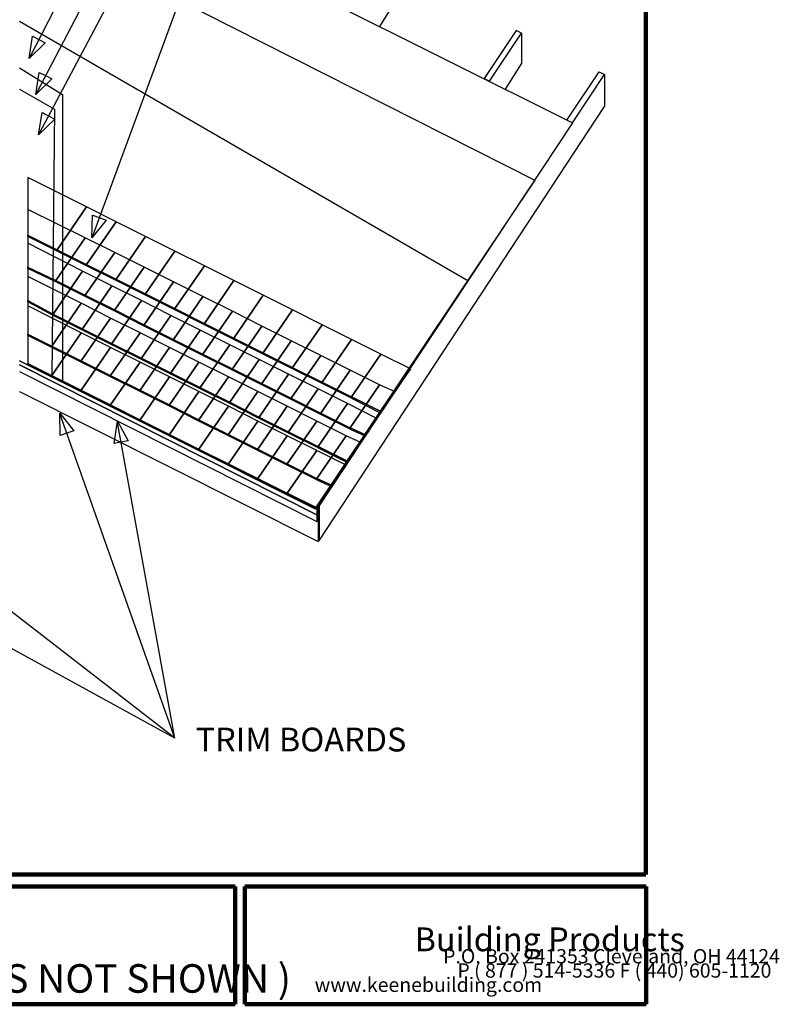
# Model space of a CAD drawing. Units: inches. Extents: x -4.2 to 28.5, y -5.4 to 32.6.
# Drawn here: x 10.8 to 28.5, y -5.4 to 17.6 of the extents above; entities that cross this region are included whole.
import ezdxf

# ---------------------------------------------------------------- set-up
doc = ezdxf.new("R2010")
doc.units = ezdxf.units.IN
doc.header["$MEASUREMENT"] = 0
doc.layers.add('LAYER-1', color=179, linetype='Continuous')
doc.styles.add('SLDTEXTSTYLE10', font='TXT', dxfattribs={"width": 0.58153})
doc.styles.add('SLDTEXTSTYLE18', font='TXT', dxfattribs={"width": 0.675659})
doc.styles.add('SLDTEXTSTYLE6', font='TXT', dxfattribs={"width": 0.593454})
doc.styles.add('SLDTEXTSTYLE7', font='TXT', dxfattribs={"width": 0.45899})
doc.styles.add('SLDTEXTSTYLE8', font='TXT', dxfattribs={"width": 0.438858})
doc.styles.add('SLDTEXTSTYLE9', font='TXT', dxfattribs={"width": 0.42429})

msp = doc.modelspace()

# ---------------------------------------------------------------- linework, layer by layer
at = {"layer": 'LAYER-1', "color": 179, "lineweight": 200}
for p, q in [((25.430556, 32.586809), (25.430556, -2.413194)), ((25.430556, -2.413194), (-4.194444, -2.413194)), ((5.461805, -2.694444), (15.836807, -2.694444)), ((15.836807, -2.694444), (15.836807, -5.444444)), ((16.062502, -2.694444), (25.437503, -2.694444)), ((16.062502, -5.444444), (16.062502, -2.694444)), ((25.437503, -2.694444), (25.437503, -5.444444)), ((15.836807, -5.444444), (5.461805, -5.444444)), ((25.437503, -5.444444), (16.062502, -5.444444))]:
    msp.add_line(p, q, dxfattribs=at)
at = {"layer": 'LAYER-1', "color": 179}
for p, q in [((16.743054, 27.711809), (11.040577, 16.680784)), ((16.774304, 26.493059), (11.196988, 15.83695)), ((16.774304, 25.336809), (11.25961, 14.899387)), ((16.774304, 24.086809), (12.505302, 12.49506)), ((10.807522, 21.586809), (23.715739, 15.149307)), ((10.805556, 19.899309), (22.836806, 13.805561)), ((19.213774, 17.399309), (19.586806, 17.993062)), ((10.805556, 17.524309), (21.274306, 11.461809)), ((22.399306, 17.305559), (21.649306, 16.180557)), ((22.524306, 17.243059), (22.399306, 17.305559)), ((11.024306, 16.649309), (11.105857, 17.170007)), ((11.105857, 17.170007), (11.253911, 17.093472)), ((11.253911, 17.093472), (11.401966, 17.016937)), ((21.774306, 16.118057), (22.524306, 17.243059)), ((22.524306, 17.243059), (22.524306, 16.524309)), ((11.401966, 17.016937), (11.024306, 16.649309)), ((10.805556, 16.430559), (11.805556, 15.805557)), ((22.151274, 15.930557), (22.524306, 16.524312)), ((23.586806, 15.211807), (24.336806, 16.336809)), ((24.336806, 16.336809), (24.461806, 16.274309)), ((11.180556, 15.805557), (11.26475, 16.325834)), ((11.560079, 16.171263), (11.180556, 15.805557)), ((11.26475, 16.325834), (11.412415, 16.248549)), ((11.412415, 16.248549), (11.560079, 16.171263)), ((21.649306, 16.180557), (21.774306, 16.118057)), ((23.711806, 15.149307), (24.461806, 16.274309)), ((24.461806, 16.274309), (24.461806, 15.524307)), ((10.805556, 15.930557), (11.618056, 15.461807)), ((11.805556, 15.805557), (11.805556, 9.086809)), ((11.618056, 15.461807), (11.555556, 9.211809)), ((17.805556, 5.399309), (24.461806, 15.524307)), ((11.243056, 14.868057), (11.329274, 15.388004)), ((11.624, 15.232283), (11.243056, 14.868057)), ((11.329274, 15.388004), (11.476637, 15.310143)), ((11.476637, 15.310143), (11.624, 15.232283)), ((23.713772, 15.149307), (17.743056, 6.118059)), ((10.993054, 13.868061), (10.993054, 12.524311)), ((12.368054, 13.180561), (10.993054, 13.868061)), ((22.836806, 13.805561), (17.711806, 6.149309)), ((10.993054, 13.118061), (10.993054, 11.774311)), ((12.336807, 12.461811), (10.993054, 13.118061)), ((11.680552, 12.180561), (12.368054, 13.180561)), ((12.368059, 13.180561), (11.680556, 12.180561)), ((13.055559, 12.836811), (12.368059, 13.180561)), ((12.493057, 12.461811), (12.509455, 12.988602)), ((12.509455, 12.988602), (12.665853, 12.931003)), ((12.665853, 12.931003), (12.82225, 12.873405)), ((13.055557, 12.836811), (12.368054, 11.836811)), ((12.368057, 11.836811), (13.055559, 12.836811)), ((12.82225, 12.873405), (12.493057, 12.461811)), ((13.743057, 12.493061), (13.055557, 12.836811)), ((10.993054, 12.524311), (11.680552, 12.180561)), ((10.993054, 12.524311), (11.680552, 12.180561)), ((10.993054, 12.493061), (10.993054, 12.524311)), ((11.680554, 12.149311), (10.993054, 12.493061)), ((11.649304, 11.461809), (12.336807, 12.461811)), ((12.336809, 12.461811), (11.649306, 11.461809)), ((13.024309, 12.118061), (12.336809, 12.461811)), ((13.743054, 12.493061), (13.055552, 11.493059)), ((13.055554, 11.493059), (13.743057, 12.493061)), ((14.430554, 12.149311), (13.743054, 12.493061)), ((10.993056, 12.336811), (10.993056, 10.993059)), ((12.274307, 11.680561), (10.993056, 12.336811)), ((11.680552, 12.180561), (11.680554, 12.149311)), ((11.680556, 12.180561), (12.368057, 11.836811)), ((11.680556, 12.180561), (12.368057, 11.836811)), ((11.680559, 12.149311), (11.680556, 12.180561)), ((12.368059, 11.805561), (11.680559, 12.149311)), ((13.024309, 12.118061), (12.336807, 11.118059)), ((12.336807, 11.118059), (13.024309, 12.118061)), ((13.711809, 11.774311), (13.024309, 12.118061)), ((14.430552, 12.149311), (13.74305, 11.149309)), ((13.743052, 11.149309), (14.430554, 12.149311)), ((15.118052, 11.805561), (14.430552, 12.149311)), ((10.993054, 11.774311), (11.649304, 11.461809)), ((10.993056, 11.774311), (11.649304, 11.461809)), ((10.993056, 11.743061), (10.993056, 11.774311)), ((11.649306, 11.430559), (10.993056, 11.743061)), ((12.368054, 11.836811), (13.055554, 11.493059)), ((12.368054, 11.836811), (13.055554, 11.493059)), ((12.368057, 11.805561), (12.368054, 11.836811)), ((12.368057, 11.836811), (12.368059, 11.805561)), ((13.055557, 11.461809), (12.368057, 11.805561)), ((13.711809, 11.774311), (13.024307, 10.774309)), ((13.024307, 10.774309), (13.711809, 11.774311)), ((14.399309, 11.430559), (13.711809, 11.774311)), ((14.43055, 10.805559), (15.118052, 11.805561)), ((15.118057, 11.805561), (14.430554, 10.805559)), ((15.805557, 11.461809), (15.118057, 11.805561)), ((10.993056, 11.555559), (10.993056, 10.211809)), ((12.243057, 10.930559), (10.993056, 11.555559)), ((11.586804, 10.680559), (12.274307, 11.680561)), ((12.274309, 11.680561), (11.586806, 10.680559)), ((12.961809, 11.336809), (12.274309, 11.680561)), ((11.649304, 11.461809), (11.649306, 11.430559)), ((11.649306, 11.461809), (12.336807, 11.118059)), ((11.649306, 11.461809), (12.336807, 11.118059)), ((11.649309, 11.430559), (11.649306, 11.461809)), ((12.336809, 11.086809), (11.649309, 11.430559)), ((12.961807, 11.336809), (12.274304, 10.336809)), ((12.274307, 10.336809), (12.961809, 11.336809)), ((13.649307, 10.993059), (12.961807, 11.336809)), ((13.055552, 11.493059), (13.743052, 11.149309)), ((13.055552, 11.493059), (13.743052, 11.149309)), ((13.055554, 11.461809), (13.055552, 11.493059)), ((13.055554, 11.493059), (13.055557, 11.461809)), ((13.743054, 11.118059), (13.055554, 11.461809)), ((14.399307, 11.430559), (13.711804, 10.430559)), ((13.711807, 10.430559), (14.399309, 11.430559)), ((15.086807, 11.086809), (14.399307, 11.430559)), ((15.805554, 11.461809), (15.118052, 10.461809)), ((15.118054, 10.461809), (15.805557, 11.461809)), ((16.493054, 11.118059), (15.805554, 11.461809)), ((21.274306, 11.461809), (17.711806, 6.118059)), ((12.336807, 11.118059), (13.024307, 10.774309)), ((12.336807, 11.118059), (13.024307, 10.774309)), ((12.336809, 11.086809), (12.336807, 11.118059)), ((12.336807, 11.118059), (12.336809, 11.086809)), ((13.024309, 10.743059), (12.336809, 11.086809)), ((13.74305, 11.149309), (14.43055, 10.805559)), ((13.74305, 11.149309), (14.43055, 10.805559)), ((13.743052, 11.118059), (13.74305, 11.149309)), ((13.743052, 11.149309), (13.743054, 11.118059)), ((14.430552, 10.774309), (13.743052, 11.118059)), ((14.399304, 10.086809), (15.086807, 11.086809)), ((15.086809, 11.086809), (14.399307, 10.086809)), ((15.774309, 10.743059), (15.086809, 11.086809)), ((16.493054, 11.118059), (15.805552, 10.118059)), ((15.805552, 10.118059), (16.493054, 11.118059)), ((17.180556, 10.774309), (16.493054, 11.118059)), ((10.993056, 10.993059), (11.586804, 10.680559)), ((10.993056, 10.993059), (11.586804, 10.680559)), ((10.993056, 10.961809), (10.993056, 10.993059)), ((11.586806, 10.649309), (10.993056, 10.961809)), ((10.993056, 10.868059), (10.993056, 9.524309)), ((12.243057, 10.243059), (10.993056, 10.868059)), ((11.555554, 9.930559), (12.243057, 10.930559)), ((12.243059, 10.930559), (11.555556, 9.930559)), ((12.930559, 10.586809), (12.243059, 10.930559)), ((13.649304, 10.993059), (12.961802, 9.993059)), ((12.961804, 9.993059), (13.649307, 10.993059)), ((14.336804, 10.649309), (13.649304, 10.993059)), ((11.586804, 10.680559), (11.586806, 10.649309)), ((11.586806, 10.680559), (12.274307, 10.336809)), ((11.586806, 10.680559), (12.274307, 10.336809)), ((11.586809, 10.649309), (11.586806, 10.680559)), ((12.274309, 10.305559), (11.586809, 10.649309)), ((12.930559, 10.586809), (12.243057, 9.586809)), ((12.243057, 9.586809), (12.930559, 10.586809)), ((13.618059, 10.243059), (12.930559, 10.586809)), ((13.024307, 10.774309), (13.711807, 10.430559)), ((13.024307, 10.774309), (13.711807, 10.430559)), ((13.024309, 10.743059), (13.024307, 10.774309)), ((13.024307, 10.774309), (13.024309, 10.743059)), ((13.711809, 10.399309), (13.024309, 10.743059)), ((13.649302, 9.649309), (14.336804, 10.649309)), ((14.336809, 10.649309), (13.649307, 9.649309)), ((15.024309, 10.305559), (14.336809, 10.649309)), ((14.43055, 10.805559), (14.430552, 10.774309)), ((14.430554, 10.805559), (15.118054, 10.461809)), ((14.430554, 10.805559), (15.118054, 10.461809)), ((14.430557, 10.774309), (14.430554, 10.805559)), ((15.118057, 10.430559), (14.430557, 10.774309)), ((15.774307, 10.743059), (15.086804, 9.743059)), ((15.086807, 9.743059), (15.774309, 10.743059)), ((16.461807, 10.399309), (15.774307, 10.743059)), ((17.180552, 10.774309), (16.49305, 9.774309)), ((16.493052, 9.774309), (17.180556, 10.774309)), ((17.868052, 10.430559), (17.180552, 10.774309)), ((13.711804, 10.430559), (14.399304, 10.086809)), ((13.711804, 10.430559), (14.399304, 10.086809)), ((13.711807, 10.399309), (13.711804, 10.430559)), ((13.711807, 10.430559), (13.711809, 10.399309)), ((14.399307, 10.055559), (13.711807, 10.399309)), ((15.118052, 10.461809), (15.805552, 10.118059)), ((15.118052, 10.461809), (15.805552, 10.118059)), ((15.118054, 10.430559), (15.118052, 10.461809)), ((15.118054, 10.461809), (15.118057, 10.430559)), ((15.805554, 10.086809), (15.118054, 10.430559)), ((16.461807, 10.399309), (15.774304, 9.399309)), ((15.774304, 9.399309), (16.461807, 10.399309)), ((17.149307, 10.055559), (16.461807, 10.399309)), ((17.18055, 9.430559), (17.868052, 10.430559)), ((17.868056, 10.430559), (17.180552, 9.430559)), ((18.555556, 10.086809), (17.868056, 10.430559)), ((10.993056, 10.211809), (11.555554, 9.930559)), ((10.993056, 10.211809), (11.555554, 9.930559)), ((10.993056, 10.180559), (10.993056, 10.211809)), ((11.555556, 9.899309), (10.993056, 10.180559)), ((12.243057, 10.243059), (11.555554, 9.243059)), ((11.555554, 9.243059), (12.243057, 10.243059)), ((12.930557, 9.899309), (12.243057, 10.243059)), ((12.274304, 10.336809), (12.961804, 9.993059)), ((12.274304, 10.336809), (12.961804, 9.993059)), ((12.274307, 10.305559), (12.274304, 10.336809)), ((12.274307, 10.336809), (12.274309, 10.305559)), ((12.961807, 9.961809), (12.274307, 10.305559)), ((13.618057, 10.243059), (12.930554, 9.243059)), ((12.930557, 9.243059), (13.618059, 10.243059)), ((14.305557, 9.899309), (13.618057, 10.243059)), ((15.024307, 10.305559), (14.336804, 9.305559)), ((14.336807, 9.305559), (15.024309, 10.305559)), ((15.711807, 9.961809), (15.024307, 10.305559)), ((11.555554, 9.930559), (11.555556, 9.899309)), ((11.555556, 9.930559), (12.243057, 9.586809)), ((11.555556, 9.930559), (12.243057, 9.586809)), ((11.555559, 9.899309), (11.555556, 9.930559)), ((12.243059, 9.555559), (11.555559, 9.899309)), ((12.930554, 9.899309), (12.243052, 8.899309)), ((12.243054, 8.899309), (12.930557, 9.899309)), ((13.618054, 9.555559), (12.930554, 9.899309)), ((12.961802, 9.993059), (13.649302, 9.649309)), ((12.961802, 9.993059), (13.649302, 9.649309)), ((12.961804, 9.961809), (12.961802, 9.993059)), ((12.961804, 9.993059), (12.961807, 9.961809)), ((13.649304, 9.618059), (12.961804, 9.961809)), ((13.618054, 8.899309), (14.305557, 9.899309)), ((14.305559, 9.899309), (13.618057, 8.899309)), ((14.993059, 9.555559), (14.305559, 9.899309)), ((14.399304, 10.086809), (14.399307, 10.055559)), ((14.399307, 10.086809), (15.086807, 9.743059)), ((14.399307, 10.086809), (15.086807, 9.743059)), ((14.399309, 10.055559), (14.399307, 10.086809)), ((15.086809, 9.711809), (14.399309, 10.055559)), ((15.711807, 9.961809), (15.024304, 8.961809)), ((15.024304, 8.961809), (15.711807, 9.961809)), ((16.399307, 9.618059), (15.711807, 9.961809)), ((15.805552, 10.118059), (16.493052, 9.774309)), ((15.805552, 10.118059), (16.493052, 9.774309)), ((15.805554, 10.086809), (15.805552, 10.118059)), ((15.805552, 10.118059), (15.805554, 10.086809)), ((16.493054, 9.743059), (15.805554, 10.086809)), ((17.149306, 10.055559), (16.461802, 9.055559)), ((16.461804, 9.055559), (17.149307, 10.055559)), ((17.836806, 9.711809), (17.149306, 10.055559)), ((18.555552, 10.086809), (17.86805, 9.086809)), ((17.868052, 9.086809), (18.555556, 10.086809)), ((19.243052, 9.743059), (18.555552, 10.086809)), ((15.086804, 9.743059), (15.774304, 9.399309)), ((15.086804, 9.743059), (15.774304, 9.399309)), ((15.086807, 9.711809), (15.086804, 9.743059)), ((15.086807, 9.743059), (15.086809, 9.711809)), ((15.774307, 9.368059), (15.086807, 9.711809)), ((16.49305, 9.774309), (17.18055, 9.430559)), ((16.49305, 9.774309), (17.18055, 9.430559)), ((16.493052, 9.743059), (16.49305, 9.774309)), ((16.493052, 9.774309), (16.493054, 9.743059)), ((17.180552, 9.399309), (16.493052, 9.743059)), ((17.149302, 8.711809), (17.836806, 9.711809)), ((17.836807, 9.711809), (17.149306, 8.711809)), ((18.524307, 9.368059), (17.836807, 9.711809)), ((18.55555, 8.743059), (19.243052, 9.743059)), ((19.243056, 9.743059), (18.555552, 8.743059)), ((19.930556, 9.399309), (19.243056, 9.743059)), ((10.805556, 9.586809), (17.743056, 6.118059)), ((17.711806, 6.149309), (10.805556, 9.586809)), ((17.711806, 6.118059), (10.805556, 9.586809)), ((11.805556, 9.086809), (10.805556, 9.586809)), ((11.555556, 9.211809), (10.805556, 9.586809)), ((10.805556, 9.586809), (17.743056, 6.118059)), ((10.805556, 9.493059), (17.743056, 5.993059)), ((17.743056, 5.993059), (10.805556, 9.493059)), ((10.993056, 9.524309), (11.555554, 9.243059)), ((10.993056, 9.524309), (11.555554, 9.243059)), ((10.993056, 9.493059), (10.993056, 9.524309)), ((11.555556, 9.211809), (10.993056, 9.493059)), ((12.243057, 9.586809), (12.930557, 9.243059)), ((12.243057, 9.586809), (12.930557, 9.243059)), ((12.243059, 9.555559), (12.243057, 9.586809)), ((12.243057, 9.586809), (12.243059, 9.555559)), ((12.930559, 9.211809), (12.243059, 9.555559)), ((12.930552, 8.555559), (13.618054, 9.555559)), ((13.618059, 9.555559), (12.930557, 8.555559)), ((14.305559, 9.211809), (13.618059, 9.555559)), ((13.649302, 9.649309), (13.649304, 9.618059)), ((13.649307, 9.649309), (14.336807, 9.305559)), ((13.649307, 9.649309), (14.336807, 9.305559)), ((13.649309, 9.618059), (13.649307, 9.649309)), ((14.336809, 9.274309), (13.649309, 9.618059)), ((14.993057, 9.555559), (14.305554, 8.555559)), ((14.305557, 8.555559), (14.993059, 9.555559)), ((15.680557, 9.211809), (14.993057, 9.555559)), ((16.399304, 9.618059), (15.711802, 8.618059)), ((15.711804, 8.618059), (16.399307, 9.618059)), ((17.086806, 9.274309), (16.399304, 9.618059)), ((17.18055, 9.430559), (17.180552, 9.399309)), ((17.180552, 9.430559), (17.868052, 9.086809)), ((17.180552, 9.430559), (17.868052, 9.086809)), ((17.180556, 9.399309), (17.180552, 9.430559)), ((10.805556, 9.336809), (17.743056, 5.836809)), ((11.555554, 9.243059), (12.243054, 8.899309)), ((11.555554, 9.243059), (12.243054, 8.899309)), ((11.555556, 9.211809), (11.555554, 9.243059)), ((11.555554, 9.243059), (11.555556, 9.211809)), ((12.243057, 8.868059), (11.555556, 9.211809)), ((12.930554, 9.243059), (13.618054, 8.899309)), ((12.930554, 9.243059), (13.618054, 8.899309)), ((12.930557, 9.211809), (12.930554, 9.243059)), ((12.930557, 9.243059), (12.930559, 9.211809)), ((13.618057, 8.868059), (12.930557, 9.211809)), ((14.305557, 9.211809), (13.618054, 8.211809)), ((13.618057, 8.211809), (14.305559, 9.211809)), ((14.993057, 8.868059), (14.305557, 9.211809)), ((14.336804, 9.305559), (15.024304, 8.961809)), ((14.336804, 9.305559), (15.024304, 8.961809)), ((14.336807, 9.274309), (14.336804, 9.305559)), ((14.336807, 9.305559), (14.336809, 9.274309)), ((15.024307, 8.930559), (14.336807, 9.274309)), ((15.680557, 9.211809), (14.993054, 8.211809)), ((14.993054, 8.211809), (15.680557, 9.211809)), ((16.368057, 8.868059), (15.680557, 9.211809)), ((15.774304, 9.399309), (16.461804, 9.055559)), ((15.774304, 9.399309), (16.461804, 9.055559)), ((15.774307, 9.368059), (15.774304, 9.399309)), ((15.774304, 9.399309), (15.774307, 9.368059)), ((16.461807, 9.024309), (15.774307, 9.368059)), ((16.399302, 8.274309), (17.086806, 9.274309)), ((17.086807, 9.274309), (16.399304, 8.274309)), ((17.774307, 8.930559), (17.086807, 9.274309)), ((17.868056, 9.055559), (17.180556, 9.399309)), ((18.524306, 9.368059), (17.836802, 8.368059)), ((17.836806, 8.368059), (18.524307, 9.368059)), ((19.211806, 9.024309), (18.524306, 9.368059)), ((19.243052, 8.399309), (19.930556, 9.399309)), ((19.243052, 8.368059), (19.930556, 9.399309)), ((19.930556, 9.399309), (19.243052, 8.399309)), ((16.461802, 9.055559), (17.149302, 8.711809)), ((16.461802, 9.055559), (17.149302, 8.711809)), ((16.461804, 9.024309), (16.461802, 9.055559)), ((16.461804, 9.055559), (16.461807, 9.024309)), ((17.149306, 8.680559), (16.461804, 9.024309)), ((17.86805, 9.086809), (18.55555, 8.743059)), ((17.86805, 9.086809), (18.55555, 8.743059)), ((17.868052, 9.055559), (17.86805, 9.086809)), ((17.868052, 9.086809), (17.868056, 9.055559)), ((18.555552, 8.711809), (17.868052, 9.055559)), ((18.524302, 8.024309), (19.211806, 9.024309)), ((19.211807, 9.024309), (18.524306, 8.024309)), ((19.555557, 8.868059), (19.211807, 9.024309)), ((10.805556, 8.868059), (17.774306, 5.368059)), ((12.243052, 8.899309), (12.930552, 8.555559)), ((12.243052, 8.899309), (12.930552, 8.555559)), ((12.243054, 8.868059), (12.243052, 8.899309)), ((12.243054, 8.899309), (12.243057, 8.868059)), ((12.930554, 8.524309), (12.243054, 8.868059)), ((13.618054, 8.899309), (13.618057, 8.868059)), ((13.618057, 8.899309), (14.305557, 8.555559)), ((13.618057, 8.899309), (14.305557, 8.555559)), ((13.618059, 8.868059), (13.618057, 8.899309)), ((14.305559, 8.524309), (13.618059, 8.868059)), ((14.993057, 8.868059), (14.305554, 7.868059)), ((14.305554, 7.868059), (14.993057, 8.868059)), ((15.680557, 8.524309), (14.993057, 8.868059)), ((15.024304, 8.961809), (15.711804, 8.618059)), ((15.024304, 8.961809), (15.711804, 8.618059)), ((15.024307, 8.930559), (15.024304, 8.961809)), ((15.024304, 8.961809), (15.024307, 8.930559)), ((15.711807, 8.586809), (15.024307, 8.930559)), ((16.368054, 8.868059), (15.680552, 7.868059)), ((15.680554, 7.868059), (16.368057, 8.868059)), ((17.055556, 8.524309), (16.368054, 8.868059)), ((17.774306, 8.930559), (17.086802, 7.930559)), ((17.086806, 7.930559), (17.774307, 8.930559)), ((18.461806, 8.586809), (17.774306, 8.930559)), ((18.55555, 8.743059), (18.555552, 8.711809)), ((18.555552, 8.743059), (19.243052, 8.399309)), ((18.555552, 8.743059), (18.555552, 8.711809)), ((19.243052, 8.399309), (18.555552, 8.743059)), ((18.868056, 7.868059), (19.555557, 8.868059)), ((18.868056, 7.836809), (19.555557, 8.868059)), ((19.555557, 8.868059), (18.868056, 7.868059)), ((12.930552, 8.555559), (12.930554, 8.524309)), ((12.930557, 8.555559), (13.618057, 8.211809)), ((12.930557, 8.555559), (13.618057, 8.211809)), ((12.930559, 8.524309), (12.930557, 8.555559)), ((13.618059, 8.180559), (12.930559, 8.524309)), ((14.305554, 8.555559), (14.993054, 8.211809)), ((14.305554, 8.555559), (14.993054, 8.211809)), ((14.305557, 8.524309), (14.305554, 8.555559)), ((14.305557, 8.555559), (14.305559, 8.524309)), ((14.993057, 8.180559), (14.305557, 8.524309)), ((15.680554, 8.524309), (14.993052, 7.524309)), ((14.993054, 7.524309), (15.680557, 8.524309)), ((16.368054, 8.180559), (15.680554, 8.524309)), ((15.711802, 8.618059), (16.399302, 8.274309)), ((15.711802, 8.618059), (16.399302, 8.274309)), ((15.711804, 8.586809), (15.711802, 8.618059)), ((15.711804, 8.618059), (15.711807, 8.586809)), ((16.399304, 8.243059), (15.711804, 8.586809)), ((16.368052, 7.524309), (17.055556, 8.524309)), ((17.055557, 8.524309), (16.368054, 7.524309)), ((17.743057, 8.180559), (17.055557, 8.524309)), ((17.149302, 8.711809), (17.149306, 8.680559)), ((17.149306, 8.711809), (17.836806, 8.368059)), ((17.149306, 8.711809), (17.836806, 8.368059)), ((17.149307, 8.680559), (17.149306, 8.711809)), ((17.836807, 8.336809), (17.149307, 8.680559)), ((17.774302, 7.586809), (18.461806, 8.586809)), ((18.461807, 8.586809), (17.774306, 7.586809)), ((19.149307, 8.243059), (18.461807, 8.586809)), ((18.555552, 8.711809), (19.243052, 8.368059)), ((11.743056, 8.368059), (12.066991, 7.952315)), ((11.752758, 7.841102), (11.743056, 8.368059)), ((14.430557, 0.774309), (11.754879, 8.334656)), ((17.836802, 8.368059), (18.524302, 8.024309)), ((17.836802, 8.368059), (18.524302, 8.024309)), ((17.836806, 8.336809), (17.836802, 8.368059)), ((17.836806, 8.368059), (17.836807, 8.336809)), ((18.524306, 7.993059), (17.836806, 8.336809)), ((13.012078, 7.658839), (13.086807, 8.180559)), ((13.086807, 8.180559), (13.340057, 7.718345)), ((14.430557, 0.774309), (13.093133, 8.145696)), ((13.618054, 8.211809), (14.305554, 7.868059)), ((13.618054, 8.211809), (14.305554, 7.868059)), ((13.618057, 8.180559), (13.618054, 8.211809)), ((13.618057, 8.211809), (13.618059, 8.180559)), ((14.305557, 7.836809), (13.618057, 8.180559)), ((14.993054, 8.211809), (15.680554, 7.868059)), ((14.993054, 8.211809), (15.680554, 7.868059)), ((14.993057, 8.180559), (14.993054, 8.211809)), ((14.993054, 8.211809), (14.993057, 8.180559)), ((15.680557, 7.836809), (14.993057, 8.180559)), ((15.680552, 7.180559), (16.368054, 8.180559)), ((16.368057, 8.180559), (15.680554, 7.180559)), ((17.055557, 7.836809), (16.368057, 8.180559)), ((16.399302, 8.274309), (16.399304, 8.243059)), ((16.399304, 8.274309), (17.086806, 7.930559)), ((16.399304, 8.274309), (17.086806, 7.930559)), ((16.399307, 8.243059), (16.399304, 8.274309)), ((17.086807, 7.899309), (16.399307, 8.243059)), ((17.743056, 8.180559), (17.055552, 7.180559)), ((17.055556, 7.180559), (17.743057, 8.180559)), ((18.430556, 7.836809), (17.743056, 8.180559)), ((18.461806, 7.243059), (19.149307, 8.243059)), ((18.461806, 7.211809), (19.149307, 8.243059)), ((19.149307, 8.243059), (18.461806, 7.243059)), ((11.909875, 7.896708), (11.752758, 7.841102)), ((12.066991, 7.952315), (11.909875, 7.896708)), ((14.305554, 7.868059), (14.993054, 7.524309)), ((14.305554, 7.868059), (14.993054, 7.524309)), ((14.305557, 7.836809), (14.305554, 7.868059)), ((14.305554, 7.868059), (14.305557, 7.836809)), ((14.993057, 7.493059), (14.305557, 7.836809)), ((15.680552, 7.868059), (16.368052, 7.524309)), ((15.680552, 7.868059), (16.368052, 7.524309)), ((15.680554, 7.836809), (15.680552, 7.868059)), ((15.680554, 7.868059), (15.680557, 7.836809)), ((16.368054, 7.493059), (15.680554, 7.836809)), ((17.055556, 7.836809), (16.368052, 6.836809)), ((16.368054, 6.836809), (17.055557, 7.836809)), ((17.743056, 7.493059), (17.055556, 7.836809)), ((17.086802, 7.930559), (17.774302, 7.586809)), ((17.086802, 7.930559), (17.774302, 7.586809)), ((17.086806, 7.899309), (17.086802, 7.930559)), ((17.086806, 7.930559), (17.086807, 7.899309)), ((17.774306, 7.555559), (17.086806, 7.899309)), ((17.743052, 6.836809), (18.430556, 7.836809)), ((18.430557, 7.836809), (17.743056, 6.836809)), ((18.774307, 7.680559), (18.430557, 7.836809)), ((18.524302, 8.024309), (18.524306, 7.993059)), ((18.524306, 8.024309), (18.868056, 7.868059)), ((18.524306, 8.024309), (18.524306, 7.993059)), ((18.868056, 7.868059), (18.524306, 8.024309)), ((18.524306, 7.993059), (18.868056, 7.836809)), ((18.868056, 7.868059), (18.868056, 7.836809)), ((13.176068, 7.688592), (13.012078, 7.658839)), ((13.340057, 7.718345), (13.176068, 7.688592)), ((18.086806, 6.680559), (18.774307, 7.680559)), ((18.086806, 6.649309), (18.774307, 7.680559)), ((18.774307, 7.680559), (18.086806, 6.680559)), ((14.993052, 7.524309), (15.680552, 7.180559)), ((14.993052, 7.524309), (15.680552, 7.180559)), ((14.993054, 7.493059), (14.993052, 7.524309)), ((14.993054, 7.524309), (14.993057, 7.493059)), ((15.680554, 7.149309), (14.993054, 7.493059)), ((16.368052, 7.524309), (16.368054, 7.493059)), ((16.368054, 7.524309), (17.055556, 7.180559)), ((16.368054, 7.524309), (17.055556, 7.180559)), ((16.368057, 7.493059), (16.368054, 7.524309)), ((17.055557, 7.149309), (16.368057, 7.493059)), ((17.055552, 6.493059), (17.743056, 7.493059)), ((17.743057, 7.493059), (17.055556, 6.493059)), ((18.430557, 7.149309), (17.743057, 7.493059)), ((17.774302, 7.586809), (17.774306, 7.555559)), ((17.774306, 7.586809), (18.461806, 7.243059)), ((17.774306, 7.586809), (17.774306, 7.555559)), ((18.461806, 7.243059), (17.774306, 7.586809)), ((17.774306, 7.555559), (18.461806, 7.211809)), ((15.680552, 7.180559), (15.680554, 7.149309)), ((15.680554, 7.180559), (16.368054, 6.836809)), ((15.680554, 7.180559), (16.368054, 6.836809)), ((15.680557, 7.149309), (15.680554, 7.180559)), ((16.368057, 6.805559), (15.680557, 7.149309)), ((17.055552, 7.180559), (17.743052, 6.836809)), ((17.055552, 7.180559), (17.743052, 6.836809)), ((17.055556, 7.149309), (17.055552, 7.180559)), ((17.055556, 7.180559), (17.055557, 7.149309)), ((17.743056, 6.805559), (17.055556, 7.149309)), ((17.743056, 6.149309), (18.430557, 7.149309)), ((17.743056, 6.118059), (18.430557, 7.149309)), ((18.430557, 7.149309), (17.743056, 6.149309)), ((18.461806, 7.243059), (18.461806, 7.211809)), ((14.430557, 0.774309), (6.333588, 7.033888)), ((16.368052, 6.836809), (17.055552, 6.493059)), ((16.368052, 6.836809), (17.055552, 6.493059)), ((16.368054, 6.805559), (16.368052, 6.836809)), ((16.368054, 6.836809), (16.368057, 6.805559)), ((17.055556, 6.461809), (16.368054, 6.805559)), ((17.743052, 6.836809), (17.743056, 6.805559)), ((17.743056, 6.836809), (18.086806, 6.680559)), ((17.743056, 6.836809), (17.743056, 6.805559)), ((18.086806, 6.680559), (17.743056, 6.836809)), ((17.743056, 6.805559), (18.086806, 6.649309)), ((18.086806, 6.680559), (18.086806, 6.649309)), ((17.055552, 6.493059), (17.055556, 6.461809)), ((17.055556, 6.493059), (17.743056, 6.149309)), ((17.055556, 6.493059), (17.055556, 6.461809)), ((17.743056, 6.149309), (17.055556, 6.493059)), ((17.055556, 6.461809), (17.743056, 6.118059)), ((17.805556, 5.399309), (17.805556, 6.211809)), ((17.743056, 6.149309), (17.743056, 6.118059)), ((17.743056, 6.118059), (17.743056, 5.836809)), ((17.743056, 6.118059), (17.743056, 5.993059)), ((17.774306, 6.149309), (17.774306, 5.868059)), ((14.430557, 0.774309), (4.99288, 5.944785)), ((17.743056, 5.836809), (17.774306, 5.868059)), ((17.774306, 5.868059), (17.774306, 5.368059)), ((17.774306, 5.368059), (17.805556, 5.399309))]:
    msp.add_line(p, q, dxfattribs=at)

# ---------------------------------------------------------------- texts
at = {"layer": 'LAYER-1', "color": 179, "attachment_point": 1}
for s, insert, char_height, style in [('TRIM BOARDS', (14.916667, 1.017663), 0.555556, 'SLDTEXTSTYLE18'), ('Building Products', (20.027778, -3.649004), 0.555556, 'SLDTEXTSTYLE10'), ('P.O. Box 241353 Cleveland, OH 44124', (20.69444, -4.154679), 0.333333, 'SLDTEXTSTYLE7'), ('( GUTTERS NOT SHOWN )', (6.472222, -4.507277), 0.666667, 'SLDTEXTSTYLE6'), ('P ( 877 ) 514-5336 F ( 440) 605-1120', (21.027773, -4.488012), 0.333333, 'SLDTEXTSTYLE8'), ('www.keenebuilding.com', (17.694443, -4.821346), 0.333333, 'SLDTEXTSTYLE9')]:
    msp.add_mtext(s, dxfattribs=dict(at, insert=insert, char_height=char_height, style=style))

doc.saveas('drawing.dxf')
